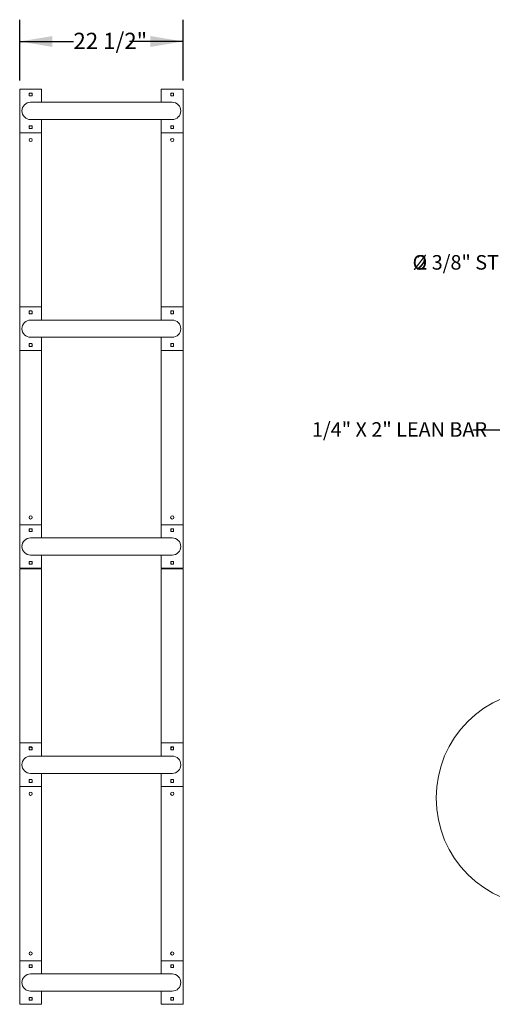
# Model space of a CAD drawing. Units: inches. Extents: x 0.2 to 9.1, y 0.2 to 10.8.
# Drawn here: x 0.7 to 3.4, y 4.1 to 9.8 of the extents above; entities that cross this region are included whole.
import ezdxf

# ---------------------------------------------------------------- set-up
doc = ezdxf.new("R2010")
doc.units = ezdxf.units.IN
doc.header["$MEASUREMENT"] = 0
doc.layers.add('FORMAT', color=7, linetype='Continuous')
doc.styles.add('SLDTEXTSTYLE0', font='TXT', dxfattribs={"width": 0.605})
doc.dimstyles.new('SLDDIMSTYLE0', dxfattribs={"dimtxt": 0.091003, "dimasz": 0.1875, "dimexe": 0, "dimexo": 0.0625, "dimgap": 0.022751, "dimtad": 0, "dimtih": 1, "dimtoh": 1, "dimdec": 6, "dimlfac": 24, "dimrnd": 1e-09, "dimzin": 12, "dimdsep": 46, "dimlunit": 5, "dimtxsty": 'SLDTEXTSTYLE0', "dimsah": 1, "dimcen": 0.09, "dimadec": 0, "dimazin": 3, "dimtfac": 1, "dimtdec": 3, "dimtofl": 0, "dimtmove": 0, "dimatfit": 3, "dimfxl": 0, "dimfrac": 2, "dimtolj": 1, "dimtzin": 12, "dimarcsym": 0})
doc.dimstyles.new('SLDDIMSTYLE2', dxfattribs={"dimtxt": 0.18, "dimasz": 0.1875, "dimexe": 0, "dimexo": 0.0625, "dimgap": 0, "dimtad": 0, "dimtih": 1, "dimtoh": 1, "dimdec": 0, "dimrnd": 1e-09, "dimzin": 0, "dimdsep": 46, "dimlunit": 5, "dimtxsty": 'Standard', "dimblk1": 'NONE', "dimblk2": 'NONE', "dimsah": 1, "dimcen": 0.09, "dimadec": 0, "dimazin": 0, "dimtfac": 0.1875, "dimtdec": 0, "dimtofl": 0, "dimtmove": 0, "dimatfit": 3, "dimldrblk": 'NONE', "dimfxl": 0, "dimfrac": 2, "dimtolj": 1, "dimtzin": 0, "dimarcsym": 0})

# ---------------------------------------------------------------- blocks, each defined once
blk = doc.blocks.new('_D_2')
at = {"layer": 'FORMAT'}
for p, q in [((0.6789, 9.4419), (0.6789, 9.7904)), ((1.6164, 9.4419), (1.6164, 9.7904)), ((0.6789, 9.6654), (0.9871, 9.6654)), ((1.6164, 9.6654), (1.3083, 9.6654))]:
    blk.add_line(p, q, dxfattribs=at)
for points in [[(0.6789, 9.6654), (0.8664, 9.6341), (0.8664, 9.6966)], [(1.6164, 9.6654), (1.4289, 9.6966), (1.4289, 9.6341)]]:
    blk.add_solid(points, dxfattribs=at)
at = {"layer": 'FORMAT', "insert": (0.9871, 9.7154), "char_height": 0.09375, "attachment_point": 1, "style": 'SLDTEXTSTYLE0'}
blk.add_mtext('22 1/2"', dxfattribs=at)
blk = doc.blocks.new('SW_NOTE_4')
at = {"color": 0, "linetype": 'Continuous', "lineweight": 18, "attachment_point": 2, "style": 'SLDTEXTSTYLE0'}
for s, insert, char_height in [('%%c', (-1.002, 0.0412), 0.08333), ('2 3/8" STEEL TUBING', (-0.4657, 0.0412), 0.083333)]:
    blk.add_mtext(s, dxfattribs=dict(at, insert=insert, char_height=char_height))
blk = doc.blocks.new('_NONE')

msp = doc.modelspace()

# ---------------------------------------------------------------- linework, layer by layer
at = {"color": 7, "linetype": 'Continuous', "lineweight": 18}
for p, q in [((0.67894191, 9.39191271), (0.67894191, 9.14191268)), ((0.8039419, 9.39191271), (0.67894191, 9.39191271)), ((0.8039419, 9.39191271), (0.8039419, 9.31639198)), ((1.49144191, 9.39191271), (1.49144191, 9.31639198)), ((1.61644192, 9.39191271), (1.49144191, 9.39191271)), ((1.61644192, 9.39191271), (1.61644192, 9.14191268)), ((0.7333169, 9.36748556), (0.7333169, 9.35383985)), ((0.74826482, 9.36878775), (0.73461899, 9.36878775)), ((0.73461899, 9.35253766), (0.74826482, 9.35253766)), ((0.74956692, 9.35383985), (0.74956692, 9.36748556)), ((1.54581692, 9.36748556), (1.54581692, 9.35383985)), ((1.56076482, 9.36878775), (1.54711901, 9.36878775)), ((1.54711901, 9.35253766), (1.56076482, 9.35253766)), ((1.56206691, 9.35383985), (1.56206691, 9.36748556)), ((1.55394191, 9.31639198), (0.74144192, 9.31639198)), ((0.74144192, 9.2174336), (1.55394191, 9.2174336)), ((0.8039419, 9.2174336), (0.8039419, 9.14191268)), ((1.49144191, 9.2174336), (1.49144191, 9.14191268)), ((0.7333169, 9.17998573), (0.7333169, 9.16633983)), ((0.74826482, 9.18128773), (0.73461899, 9.18128773)), ((0.73461899, 9.16503764), (0.74826482, 9.16503764)), ((0.74956692, 9.16633983), (0.74956692, 9.17998573)), ((1.54581692, 9.17998573), (1.54581692, 9.16633983)), ((1.56076482, 9.18128773), (1.54711901, 9.18128773)), ((1.54711901, 9.16503764), (1.56076482, 9.16503764)), ((1.56206691, 9.16633983), (1.56206691, 9.17998573)), ((0.67894191, 9.14191268), (0.67894191, 8.14191276)), ((0.8039419, 9.14191268), (0.67894191, 9.14191268)), ((0.8039419, 9.14191268), (0.8039419, 8.14191276)), ((1.49144191, 9.14191268), (1.49144191, 8.14191276)), ((1.61644192, 9.14191268), (1.49144191, 9.14191268)), ((1.61644192, 9.14191268), (1.61644192, 8.14191276)), ((0.67894191, 8.14191276), (0.67894191, 7.89191274)), ((0.8039419, 8.14191276), (0.67894191, 8.14191276)), ((0.8039419, 8.14191276), (0.8039419, 8.06639184)), ((1.49144191, 8.14191276), (1.49144191, 8.06639184)), ((1.61644192, 8.14191276), (1.49144191, 8.14191276)), ((1.61644192, 8.14191276), (1.61644192, 7.89191274)), ((0.7333169, 8.11748562), (0.7333169, 8.10383971)), ((0.74826482, 8.1187878), (0.73461899, 8.1187878)), ((0.73461899, 8.10253772), (0.74826482, 8.10253772)), ((0.74956692, 8.10383971), (0.74956692, 8.11748562)), ((1.54581692, 8.11748562), (1.54581692, 8.10383971)), ((1.56076482, 8.1187878), (1.54711901, 8.1187878)), ((1.54711901, 8.10253772), (1.56076482, 8.10253772)), ((1.56206691, 8.10383971), (1.56206691, 8.11748562)), ((1.55394191, 8.06639184), (0.74144192, 8.06639184)), ((0.7333169, 7.92998559), (0.7333169, 7.91633989)), ((0.74826482, 7.93128778), (0.73461899, 7.93128778)), ((0.73461899, 7.9150377), (0.74826482, 7.9150377)), ((0.74144192, 7.96743346), (1.55394191, 7.96743346)), ((0.74956692, 7.91633989), (0.74956692, 7.92998559)), ((0.8039419, 7.96743346), (0.8039419, 7.89191274)), ((1.49144191, 7.96743346), (1.49144191, 7.89191274)), ((1.54581692, 7.92998559), (1.54581692, 7.91633989)), ((1.56076482, 7.93128778), (1.54711901, 7.93128778)), ((1.54711901, 7.9150377), (1.56076482, 7.9150377)), ((1.56206691, 7.91633989), (1.56206691, 7.92998559)), ((0.67894191, 7.89191274), (0.67894191, 6.89191272)), ((0.8039419, 7.89191274), (0.67894191, 7.89191274)), ((0.8039419, 7.89191274), (0.8039419, 6.89191272)), ((1.49144191, 7.89191274), (1.49144191, 6.89191272)), ((1.61644192, 7.89191274), (1.49144191, 7.89191274)), ((1.61644192, 7.89191274), (1.61644192, 6.89191272)), ((0.67894191, 6.89191272), (0.67894191, 6.64191275)), ((0.8039419, 6.89191272), (0.67894191, 6.89191272)), ((0.7333169, 6.86748562), (0.7333169, 6.85383982)), ((0.74826482, 6.86878772), (0.73461899, 6.86878772)), ((0.73461899, 6.85253773), (0.74826482, 6.85253773)), ((0.74956692, 6.85383982), (0.74956692, 6.86748562)), ((0.8039419, 6.89191272), (0.8039419, 6.8163919)), ((1.49144191, 6.89191272), (1.49144191, 6.8163919)), ((1.61644192, 6.89191272), (1.49144191, 6.89191272)), ((1.54581692, 6.86748562), (1.54581692, 6.85383982)), ((1.56076482, 6.86878772), (1.54711901, 6.86878772)), ((1.54711901, 6.85253773), (1.56076482, 6.85253773)), ((1.56206691, 6.85383982), (1.56206691, 6.86748562)), ((1.61644192, 6.89191272), (1.61644192, 6.64191275)), ((1.55394191, 6.8163919), (0.74144192, 6.8163919)), ((0.7333169, 6.67998565), (0.7333169, 6.6663398)), ((0.74826482, 6.68128774), (0.73461899, 6.68128774)), ((0.74144192, 6.71743357), (1.55394191, 6.71743357)), ((0.74956692, 6.6663398), (0.74956692, 6.67998565)), ((0.8039419, 6.71743357), (0.8039419, 6.64191275)), ((1.49144191, 6.71743357), (1.49144191, 6.64191275)), ((1.54581692, 6.67998565), (1.54581692, 6.6663398)), ((1.56076482, 6.68128774), (1.54711901, 6.68128774)), ((1.56206691, 6.6663398), (1.56206691, 6.67998565)), ((0.8039419, 6.64191275), (0.67894191, 6.64191275)), ((0.67894191, 6.63930856), (0.67894191, 5.63930855)), ((0.8039419, 6.63930856), (0.67894191, 6.63930856)), ((0.71019192, 6.64191275), (0.71019192, 6.63930856)), ((0.73461899, 6.66503771), (0.74826482, 6.66503771)), ((0.77269192, 6.63930856), (0.77269192, 6.64191275)), ((0.8039419, 6.63930856), (0.8039419, 5.63930855)), ((1.61644192, 6.64191275), (1.49144191, 6.64191275)), ((1.61644192, 6.63930856), (1.49144191, 6.63930856)), ((1.49144191, 6.63930856), (1.49144191, 5.63930855)), ((1.52269191, 6.64191275), (1.52269191, 6.63930856)), ((1.54711901, 6.66503771), (1.56076482, 6.66503771)), ((1.58519192, 6.63930856), (1.58519192, 6.64191275)), ((1.61644192, 6.63930856), (1.61644192, 5.63930855)), ((0.67894191, 5.63930855), (0.67894191, 5.38930857)), ((0.8039419, 5.63930855), (0.67894191, 5.63930855)), ((0.7333169, 5.61488145), (0.7333169, 5.60123564)), ((0.74826482, 5.61618354), (0.73461899, 5.61618354)), ((0.73461899, 5.59993355), (0.74826482, 5.59993355)), ((0.74956692, 5.60123564), (0.74956692, 5.61488145)), ((0.8039419, 5.63930855), (0.8039419, 5.56378772)), ((1.49144191, 5.63930855), (1.49144191, 5.56378772)), ((1.61644192, 5.63930855), (1.49144191, 5.63930855)), ((1.54581692, 5.61488145), (1.54581692, 5.60123564)), ((1.56076482, 5.61618354), (1.54711901, 5.61618354)), ((1.54711901, 5.59993355), (1.56076482, 5.59993355)), ((1.56206691, 5.60123564), (1.56206691, 5.61488145)), ((1.61644192, 5.63930855), (1.61644192, 5.38930857)), ((1.55394191, 5.56378772), (0.74144192, 5.56378772)), ((0.7333169, 5.42738148), (0.7333169, 5.41373562)), ((0.74826482, 5.42868357), (0.73461899, 5.42868357)), ((0.74144192, 5.4648294), (1.55394191, 5.4648294)), ((0.74956692, 5.41373562), (0.74956692, 5.42738148)), ((0.8039419, 5.4648294), (0.8039419, 5.38930857)), ((1.49144191, 5.4648294), (1.49144191, 5.38930857)), ((1.54581692, 5.42738148), (1.54581692, 5.41373562)), ((1.56076482, 5.42868357), (1.54711901, 5.42868357)), ((1.56206691, 5.41373562), (1.56206691, 5.42738148)), ((0.67894191, 5.38930857), (0.67894191, 4.38930856)), ((0.8039419, 5.38930857), (0.67894191, 5.38930857)), ((0.73461899, 5.41243358), (0.74826482, 5.41243358)), ((0.8039419, 5.38930857), (0.8039419, 4.38930856)), ((1.49144191, 5.38930857), (1.49144191, 4.38930856)), ((1.61644192, 5.38930857), (1.49144191, 5.38930857)), ((1.54711901, 5.41243358), (1.56076482, 5.41243358)), ((1.61644192, 5.38930857), (1.61644192, 4.38930856)), ((0.67894191, 4.38930856), (0.67894191, 4.13930853)), ((0.8039419, 4.38930856), (0.67894191, 4.38930856)), ((0.7333169, 4.36488141), (0.7333169, 4.3512357)), ((0.74826482, 4.3661836), (0.73461899, 4.3661836)), ((0.74956692, 4.3512357), (0.74956692, 4.36488141)), ((0.8039419, 4.38930856), (0.8039419, 4.31378764)), ((1.49144191, 4.38930856), (1.49144191, 4.31378764)), ((1.61644192, 4.38930856), (1.49144191, 4.38930856)), ((1.54581692, 4.36488141), (1.54581692, 4.3512357)), ((1.56076482, 4.3661836), (1.54711901, 4.3661836)), ((1.56206691, 4.3512357), (1.56206691, 4.36488141)), ((1.61644192, 4.38930856), (1.61644192, 4.13930853)), ((0.73461899, 4.34993351), (0.74826482, 4.34993351)), ((1.55394191, 4.31378764), (0.74144192, 4.31378764)), ((1.54711901, 4.34993351), (1.56076482, 4.34993351)), ((0.74144192, 4.21482945), (1.55394191, 4.21482945)), ((0.8039419, 4.21482945), (0.8039419, 4.13930853)), ((1.49144191, 4.21482945), (1.49144191, 4.13930853)), ((0.8039419, 4.13930853), (0.67894191, 4.13930853)), ((0.7333169, 4.17738139), (0.7333169, 4.16373568)), ((0.74826482, 4.17868358), (0.73461899, 4.17868358)), ((0.73461899, 4.16243349), (0.74826482, 4.16243349)), ((0.74956692, 4.16373568), (0.74956692, 4.17738139)), ((1.61644192, 4.13930853), (1.49144191, 4.13930853)), ((1.54581692, 4.17738139), (1.54581692, 4.16373568)), ((1.56076482, 4.17868358), (1.54711901, 4.17868358)), ((1.54711901, 4.16243349), (1.56076482, 4.16243349)), ((1.56206691, 4.16373568), (1.56206691, 4.17738139))]:
    msp.add_line(p, q, dxfattribs=at)
for centre, radius in [((0.74144191, 9.10024606), 0.00911458), ((1.55394191, 9.10024606), 0.00911458), ((0.74144191, 6.93357939), 0.00911458), ((1.55394191, 6.93357939), 0.00911458), ((3.68870208, 5.32354969), 0.62046518), ((0.74144191, 5.34764189), 0.00911458), ((1.55394191, 5.34764189), 0.00911458), ((0.74144191, 4.43097522), 0.00911458), ((1.55394191, 4.43097522), 0.00911458)]:
    msp.add_circle(centre, radius, dxfattribs=at)
for centre, radius, start, end in [((0.74144191, 9.36066272), 0.00911458, 116.94668693, 153.05331307), ((0.734619, 9.36748564), 0.00130208, 90, 180), ((0.74144191, 9.36066272), 0.00911458, 206.94668693, 243.05331307), ((0.734619, 9.35383981), 0.00130208, 180, 270), ((0.74144191, 9.36066272), 0.00911458, 26.94668693, 63.05331307), ((0.74144191, 9.36066272), 0.00911458, 296.94668693, 333.05331307), ((0.74826483, 9.36748564), 0.00130208, 0, 90), ((0.74826483, 9.35383981), 0.00130208, 270, 0), ((1.55394191, 9.36066272), 0.00911458, 116.94668693, 153.05331307), ((1.547119, 9.36748564), 0.00130208, 90, 180), ((1.55394191, 9.36066272), 0.00911458, 206.94668693, 243.05331307), ((1.547119, 9.35383981), 0.00130208, 180, 270), ((1.55394191, 9.36066272), 0.00911458, 26.94668693, 63.05331307), ((1.55394191, 9.36066272), 0.00911458, 296.94668693, 333.05331307), ((1.56076483, 9.36748564), 0.00130208, 0, 90), ((1.56076483, 9.35383981), 0.00130208, 270, 0), ((0.74144191, 9.26691272), 0.04947917, 90, 270), ((1.55394191, 9.26691272), 0.04947917, 270, 90), ((0.74144191, 9.17316272), 0.00911458, 116.94668693, 153.05331307), ((0.734619, 9.17998564), 0.00130208, 90, 180), ((0.74144191, 9.17316272), 0.00911458, 206.94668693, 243.05331307), ((0.734619, 9.16633981), 0.00130208, 180, 270), ((0.74144191, 9.17316272), 0.00911458, 26.94668693, 63.05331307), ((0.74144191, 9.17316272), 0.00911458, 296.94668693, 333.05331307), ((0.74826483, 9.17998564), 0.00130208, 0, 90), ((0.74826483, 9.16633981), 0.00130208, 270, 0), ((1.55394191, 9.17316272), 0.00911458, 116.94668693, 153.05331307), ((1.547119, 9.17998564), 0.00130208, 90, 180), ((1.55394191, 9.17316272), 0.00911458, 206.94668693, 243.05331307), ((1.547119, 9.16633981), 0.00130208, 180, 270), ((1.55394191, 9.17316272), 0.00911458, 26.94668693, 63.05331307), ((1.55394191, 9.17316272), 0.00911458, 296.94668693, 333.05331307), ((1.56076483, 9.17998564), 0.00130208, 0, 90), ((1.56076483, 9.16633981), 0.00130208, 270, 0), ((0.74144191, 8.11066272), 0.00911458, 116.94668693, 153.05331307), ((0.734619, 8.11748564), 0.00130208, 90, 180), ((0.74144191, 8.11066272), 0.00911458, 206.94668693, 243.05331307), ((0.734619, 8.10383981), 0.00130208, 180, 270), ((0.74144191, 8.11066272), 0.00911458, 26.94668693, 63.05331307), ((0.74144191, 8.11066272), 0.00911458, 296.94668693, 333.05331307), ((0.74826483, 8.11748564), 0.00130208, 0, 90), ((0.74826483, 8.10383981), 0.00130208, 270, 0), ((1.55394191, 8.11066272), 0.00911458, 116.94668693, 153.05331307), ((1.547119, 8.11748564), 0.00130208, 90, 180), ((1.55394191, 8.11066272), 0.00911458, 206.94668693, 243.05331307), ((1.547119, 8.10383981), 0.00130208, 180, 270), ((1.55394191, 8.11066272), 0.00911458, 26.94668693, 63.05331307), ((1.55394191, 8.11066272), 0.00911458, 296.94668693, 333.05331307), ((1.56076483, 8.11748564), 0.00130208, 0, 90), ((1.56076483, 8.10383981), 0.00130208, 270, 0), ((0.74144191, 8.01691272), 0.04947917, 90, 270), ((1.55394191, 8.01691272), 0.04947917, 270, 90), ((0.74144191, 7.92316272), 0.00911458, 116.94668693, 153.05331307), ((0.734619, 7.92998564), 0.00130208, 90, 180), ((0.74144191, 7.92316272), 0.00911458, 206.94668693, 243.05331307), ((0.734619, 7.91633981), 0.00130208, 180, 270), ((0.74144191, 7.92316272), 0.00911458, 26.94668693, 63.05331307), ((0.74144191, 7.92316272), 0.00911458, 296.94668693, 333.05331307), ((0.74826483, 7.92998564), 0.00130208, 0, 90), ((0.74826483, 7.91633981), 0.00130208, 270, 0), ((1.55394191, 7.92316272), 0.00911458, 116.94668693, 153.05331307), ((1.547119, 7.92998564), 0.00130208, 90, 180), ((1.55394191, 7.92316272), 0.00911458, 206.94668693, 243.05331307), ((1.547119, 7.91633981), 0.00130208, 180, 270), ((1.55394191, 7.92316272), 0.00911458, 26.94668693, 63.05331307), ((1.55394191, 7.92316272), 0.00911458, 296.94668693, 333.05331307), ((1.56076483, 7.92998564), 0.00130208, 0, 90), ((1.56076483, 7.91633981), 0.00130208, 270, 0), ((0.74144191, 6.86066272), 0.00911458, 116.94668693, 153.05331307), ((0.734619, 6.86748564), 0.00130208, 90, 180), ((0.74144191, 6.86066272), 0.00911458, 206.94668693, 243.05331307), ((0.734619, 6.85383981), 0.00130208, 180, 270), ((0.74144191, 6.86066272), 0.00911458, 26.94668693, 63.05331307), ((0.74144191, 6.86066272), 0.00911458, 296.94668693, 333.05331307), ((0.74826483, 6.86748564), 0.00130208, 0, 90), ((0.74826483, 6.85383981), 0.00130208, 270, 0), ((1.55394191, 6.86066272), 0.00911458, 116.94668693, 153.05331307), ((1.547119, 6.86748564), 0.00130208, 90, 180), ((1.55394191, 6.86066272), 0.00911458, 206.94668693, 243.05331307), ((1.547119, 6.85383981), 0.00130208, 180, 270), ((1.55394191, 6.86066272), 0.00911458, 26.94668693, 63.05331307), ((1.55394191, 6.86066272), 0.00911458, 296.94668693, 333.05331307), ((1.56076483, 6.86748564), 0.00130208, 0, 90), ((1.56076483, 6.85383981), 0.00130208, 270, 0), ((0.74144191, 6.76691272), 0.04947917, 90, 270), ((1.55394191, 6.76691272), 0.04947917, 270, 90), ((0.74144191, 6.67316272), 0.00911458, 116.94668693, 153.05331307), ((0.734619, 6.67998564), 0.00130208, 90, 180), ((0.74144191, 6.67316272), 0.00911458, 206.94668693, 243.05331307), ((0.74144191, 6.67316272), 0.00911458, 26.94668693, 63.05331307), ((0.74144191, 6.67316272), 0.00911458, 296.94668693, 333.05331307), ((0.74826483, 6.67998564), 0.00130208, 0, 90), ((1.55394191, 6.67316272), 0.00911458, 116.94668693, 153.05331307), ((1.547119, 6.67998564), 0.00130208, 90, 180), ((1.55394191, 6.67316272), 0.00911458, 206.94668693, 243.05331307), ((1.55394191, 6.67316272), 0.00911458, 26.94668693, 63.05331307), ((1.55394191, 6.67316272), 0.00911458, 296.94668693, 333.05331307), ((1.56076483, 6.67998564), 0.00130208, 0, 90), ((0.734619, 6.66633981), 0.00130208, 180, 270), ((0.74826483, 6.66633981), 0.00130208, 270, 0), ((1.547119, 6.66633981), 0.00130208, 180, 270), ((1.56076483, 6.66633981), 0.00130208, 270, 0), ((0.74144191, 5.60805856), 0.00911458, 116.94668693, 153.05331307), ((0.734619, 5.61488147), 0.00130208, 90, 180), ((0.74144191, 5.60545439), 0.00911458, 26.94668693, 153.05331307), ((0.74144191, 5.60805856), 0.00911458, 206.94668693, 243.05331307), ((0.734619, 5.60123564), 0.00130208, 180, 270), ((0.74144191, 5.60805856), 0.00911458, 26.94668693, 63.05331307), ((0.74144191, 5.60805856), 0.00911458, 296.94668693, 333.05331307), ((0.74826483, 5.61488147), 0.00130208, 0, 90), ((0.74826483, 5.60123564), 0.00130208, 270, 0), ((1.55394191, 5.60805856), 0.00911458, 116.94668693, 153.05331307), ((1.547119, 5.61488147), 0.00130208, 90, 180), ((1.55394191, 5.60545439), 0.00911458, 26.94668693, 153.05331307), ((1.55394191, 5.60805856), 0.00911458, 206.94668693, 243.05331307), ((1.547119, 5.60123564), 0.00130208, 180, 270), ((1.55394191, 5.60805856), 0.00911458, 26.94668693, 63.05331307), ((1.55394191, 5.60805856), 0.00911458, 296.94668693, 333.05331307), ((1.56076483, 5.61488147), 0.00130208, 0, 90), ((1.56076483, 5.60123564), 0.00130208, 270, 0), ((0.74144191, 5.51430856), 0.04947917, 90, 270), ((1.55394191, 5.51430856), 0.04947917, 270, 90), ((0.74144191, 5.42055856), 0.00911458, 116.94668693, 153.05331307), ((0.734619, 5.42738147), 0.00130208, 90, 180), ((0.74144191, 5.42055856), 0.00911458, 26.94668693, 63.05331307), ((0.74826483, 5.42738147), 0.00130208, 0, 90), ((1.55394191, 5.42055856), 0.00911458, 116.94668693, 153.05331307), ((1.547119, 5.42738147), 0.00130208, 90, 180), ((1.55394191, 5.42055856), 0.00911458, 26.94668693, 63.05331307), ((1.56076483, 5.42738147), 0.00130208, 0, 90), ((0.74144191, 5.42055856), 0.00911458, 206.94668693, 243.05331307), ((0.734619, 5.41373564), 0.00130208, 180, 270), ((0.74144191, 5.42055856), 0.00911458, 296.94668693, 333.05331307), ((0.74826483, 5.41373564), 0.00130208, 270, 0), ((1.55394191, 5.42055856), 0.00911458, 206.94668693, 243.05331307), ((1.547119, 5.41373564), 0.00130208, 180, 270), ((1.55394191, 5.42055856), 0.00911458, 296.94668693, 333.05331307), ((1.56076483, 5.41373564), 0.00130208, 270, 0), ((0.74144191, 4.35805856), 0.00911458, 116.94668693, 153.05331307), ((0.734619, 4.36488147), 0.00130208, 90, 180), ((0.74144191, 4.35805856), 0.00911458, 206.94668693, 243.05331307), ((0.74144191, 4.35805856), 0.00911458, 26.94668693, 63.05331307), ((0.74144191, 4.35805856), 0.00911458, 296.94668693, 333.05331307), ((0.74826483, 4.36488147), 0.00130208, 0, 90), ((1.55394191, 4.35805856), 0.00911458, 116.94668693, 153.05331307), ((1.547119, 4.36488147), 0.00130208, 90, 180), ((1.55394191, 4.35805856), 0.00911458, 206.94668693, 243.05331307), ((1.55394191, 4.35805856), 0.00911458, 26.94668693, 63.05331307), ((1.55394191, 4.35805856), 0.00911458, 296.94668693, 333.05331307), ((1.56076483, 4.36488147), 0.00130208, 0, 90), ((0.74144191, 4.26430856), 0.04947917, 90, 270), ((0.734619, 4.35123564), 0.00130208, 180, 270), ((0.74826483, 4.35123564), 0.00130208, 270, 0), ((1.547119, 4.35123564), 0.00130208, 180, 270), ((1.55394191, 4.26430856), 0.04947917, 270, 90), ((1.56076483, 4.35123564), 0.00130208, 270, 0), ((0.74144191, 4.17055856), 0.00911458, 116.94668693, 153.05331307), ((0.734619, 4.17738147), 0.00130208, 90, 180), ((0.74144191, 4.17055856), 0.00911458, 206.94668693, 243.05331307), ((0.734619, 4.16373564), 0.00130208, 180, 270), ((0.74144191, 4.17055856), 0.00911458, 26.94668693, 63.05331307), ((0.74144191, 4.17055856), 0.00911458, 296.94668693, 333.05331307), ((0.74826483, 4.17738147), 0.00130208, 0, 90), ((0.74826483, 4.16373564), 0.00130208, 270, 0), ((1.55394191, 4.17055856), 0.00911458, 116.94668693, 153.05331307), ((1.547119, 4.17738147), 0.00130208, 90, 180), ((1.55394191, 4.17055856), 0.00911458, 206.94668693, 243.05331307), ((1.547119, 4.16373564), 0.00130208, 180, 270), ((1.55394191, 4.17055856), 0.00911458, 26.94668693, 63.05331307), ((1.55394191, 4.17055856), 0.00911458, 296.94668693, 333.05331307), ((1.56076483, 4.17738147), 0.00130208, 0, 90), ((1.56076483, 4.16373564), 0.00130208, 270, 0)]:
    msp.add_arc(centre, radius, start, end, dxfattribs=at)

# ---------------------------------------------------------------- block references
msp.add_blockref('SW_NOTE_4', (3.97684824, 8.39805434), dxfattribs=at)

# ---------------------------------------------------------------- texts
at = {"layer": 'FORMAT', "insert": (2.85787106, 7.4802433), "char_height": 0.0833333333, "attachment_point": 2, "style": 'SLDTEXTSTYLE0'}
msp.add_mtext('1/4" X 2" LEAN BAR', dxfattribs=at)

# ---------------------------------------------------------------- dimensions: what is measured, and where the dimension line sits
at = {"layer": 'FORMAT'}
dim = msp.add_linear_dim(base=(1.61644191, 9.66536288), p1=(0.67894191, 9.39191272), p2=(1.61644191, 9.39191272), dimstyle='SLDDIMSTYLE0', dxfattribs=at)
dim.commit()
dim.dimension.update_dxf_attribs({"geometry": '_D_2', "text_midpoint": (1.14769191, 9.66536288), "dimtype": 160})

# ---------------------------------------------------------------- leaders
at = {"layer": 'FORMAT', "has_arrowhead": 0}
msp.add_leader([(3.81643715, 7.34824727), (3.52419311, 7.43507744), (3.27813012, 7.43507744)], dimstyle='SLDDIMSTYLE2', dxfattribs=at)

doc.saveas('drawing.dxf')
